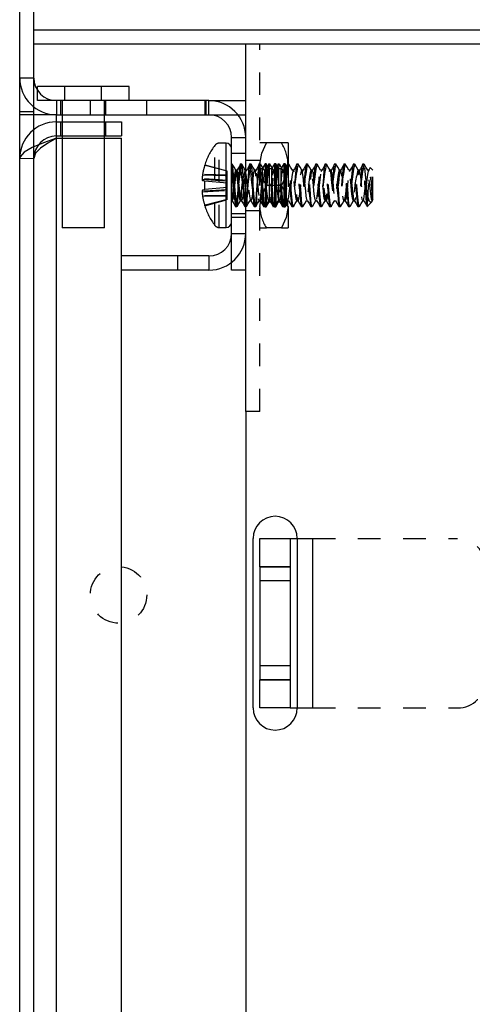
# Model space of a CAD drawing. Units: inches. Extents: x 4752.3 to 4821.5, y -3967.4 to -3915.8.
# Drawn here: x 4811.7 to 4813.7, y -3924.5 to -3920.1 of the extents above; entities that cross this region are included whole.
import ezdxf

# ---------------------------------------------------------------- set-up
doc = ezdxf.new("R2010")
doc.units = ezdxf.units.IN
doc.header["$MEASUREMENT"] = 0
doc.linetypes.add('HIDDEN', pattern=[0.075, 0.05, -0.025])
doc.layers.add('A-DETL-MBND', color=160, linetype='Continuous', lineweight=9)
doc.styles.add('Arial', font='arial.ttf', dxfattribs={"height": 0.5})
doc.dimstyles.new('Default_linear_style', dxfattribs={"dimscale": 12, "dimtxt": 0.5, "dimasz": 2, "dimexe": 0.023438, "dimexo": 0.03125, "dimgap": 0.0625, "dimtad": 1, "dimdec": 4, "dimrnd": 0.0625, "dimzin": 0, "dimdsep": 46, "dimlunit": 5, "dimtxsty": 'Arial', "dimcen": 0.09, "dimazin": 0, "dimtfac": 0.5, "dimtdec": 4, "dimtix": 1, "dimtmove": 0, "dimatfit": 3, "dimfxl": 1, "dimtvp": 1, "dimtfill": 1, "dimfrac": 2, "dimtolj": 1, "dimtzin": 0, "dimarcsym": 2})

# ---------------------------------------------------------------- blocks, each defined once
blk = doc.blocks.new('*D145')
at = {"layer": 'A-DETL-MBND', "color": 0, "lineweight": -2, "transparency": 16777216}
for p, q in [((4811.6573, -3919.2158), (4811.6573, -3917.9999)), ((4817.7198, -3920.1533), (4817.7198, -3917.9999)), ((4812.4073, -3918.0702), (4816.9698, -3918.0702))]:
    blk.add_line(p, q, dxfattribs=at)
at = {"layer": 'A-DETL-MBND', "color": 0, "transparency": 16777216}
for points in [[(4812.4073, -3917.9452), (4812.4073, -3918.1952), (4811.6573, -3918.0702)], [(4816.9698, -3917.9452), (4816.9698, -3918.1952), (4817.7198, -3918.0702)]]:
    blk.add_solid(points, dxfattribs=at)
at = {"layer": 'Defpoints', "color": 0, "transparency": 16777216}
for p in [(4817.7198, -3918.0702), (4811.6573, -3919.3095), (4817.7198, -3920.247)]:
    blk.add_point(p, dxfattribs=at)
at = {"layer": 'A-DETL-MBND', "color": 0, "transparency": 16777216, "insert": (4814.6885, -3917.2531), "char_height": 0.5, "attachment_point": 2, "style": 'Arial'}
blk.add_mtext('\\A1;6 1/16"', dxfattribs=at)

msp = doc.modelspace()

# ---------------------------------------------------------------- linework, layer by layer
for p, q in [((4811.65729, -3932.68453), (4811.65729, -3919.68453)), ((4811.71979, -3932.68453), (4811.71979, -3919.68453)), ((4817.52604, -3920.18453), (4811.71979, -3920.18453)), ((4817.55729, -3920.24703), (4811.71979, -3920.24703)), ((4812.65729, -3921.87203), (4812.65729, -3920.24703)), ((4811.71979, -3920.39703), (4811.65729, -3920.39703)), ((4811.73554, -3920.49703), (4811.73554, -3920.43453)), ((4812.14154, -3920.43453), (4811.73554, -3920.43453)), ((4811.85735, -3920.49703), (4811.85735, -3920.43453)), ((4812.01973, -3920.49703), (4812.01973, -3920.43453)), ((4812.14154, -3920.49703), (4812.14154, -3920.43453)), ((4811.81979, -3920.49703), (4811.73554, -3920.49703)), ((4811.81979, -3920.49703), (4811.81979, -3920.55953)), ((4812.49479, -3920.49703), (4811.81979, -3920.49703)), ((4811.83804, -3920.49703), (4811.83804, -3920.55953)), ((4811.84479, -3920.49703), (4811.84479, -3921.05953)), ((4811.96979, -3920.49703), (4811.96979, -3920.55953)), ((4812.03229, -3921.05953), (4812.03229, -3920.49703)), ((4812.03904, -3920.55953), (4812.03904, -3920.49703)), ((4812.21979, -3920.55953), (4812.21979, -3920.49703)), ((4812.47604, -3920.49703), (4812.47604, -3920.55953)), ((4812.48229, -3920.55953), (4812.48229, -3920.49703)), ((4812.49479, -3920.55953), (4812.49479, -3920.49703)), ((4812.49479, -3920.49703), (4812.65729, -3920.49703)), ((4811.71979, -3920.54703), (4811.65729, -3920.54703)), ((4811.71979, -3920.55953), (4811.65729, -3920.55953)), ((4811.81979, -3920.55953), (4811.71979, -3920.55953)), ((4811.81979, -3931.80953), (4811.81979, -3920.55953)), ((4811.81979, -3920.55953), (4812.65729, -3920.55953)), ((4811.81979, -3920.58627), (4811.81979, -3920.55953)), ((4811.81979, -3920.65328), (4811.81979, -3920.59078)), ((4811.81979, -3920.59078), (4812.10729, -3920.59078)), ((4811.83804, -3920.59078), (4811.83804, -3920.65328)), ((4812.03904, -3920.65328), (4812.03904, -3920.59078)), ((4812.10729, -3920.59078), (4812.10729, -3920.65328)), ((4811.81979, -3920.65328), (4812.10729, -3920.65328)), ((4811.81979, -3931.71127), (4811.81979, -3920.6578)), ((4811.81979, -3931.70578), (4811.81979, -3920.66328)), ((4811.81979, -3920.66328), (4812.10729, -3920.66328)), ((4812.10729, -3921.18453), (4812.10729, -3920.66328)), ((4812.57085, -3921.05853), (4812.57085, -3920.68553)), ((4812.59479, -3920.65953), (4812.65729, -3920.65953)), ((4812.59479, -3921.08453), (4812.59479, -3920.65953)), ((4812.65729, -3920.73143), (4812.59479, -3920.73143)), ((4812.59479, -3920.77703), (4812.59735, -3920.77703)), ((4812.63381, -3920.77703), (4812.63902, -3920.77703)), ((4812.71979, -3920.76153), (4812.65729, -3920.76153)), ((4812.67548, -3920.77703), (4812.68069, -3920.77703)), ((4812.57484, -3920.80938), (4812.57484, -3920.80857)), ((4812.57484, -3920.82633), (4812.57484, -3920.80938)), ((4812.57484, -3920.82786), (4812.57484, -3920.82633)), ((4812.57484, -3920.85021), (4812.57484, -3920.82786)), ((4812.61818, -3920.8041), (4812.61297, -3920.8041)), ((4812.65985, -3920.8041), (4812.65464, -3920.8041)), ((4812.70152, -3920.8041), (4812.69631, -3920.8041)), ((4812.73021, -3920.79958), (4812.71979, -3920.79958)), ((4812.73021, -3920.79958), (4812.73021, -3920.87203)), ((4812.57484, -3920.85236), (4812.57484, -3920.85021)), ((4812.57484, -3920.86162), (4812.57484, -3920.85236)), ((4812.57484, -3920.88214), (4812.57484, -3920.86192)), ((4812.73021, -3920.87203), (4812.73021, -3920.94448)), ((4812.57484, -3920.88244), (4812.57484, -3920.88214)), ((4812.57484, -3920.8917), (4812.57484, -3920.88244)), ((4812.57484, -3920.89386), (4812.57484, -3920.8917)), ((4812.57484, -3920.91621), (4812.57484, -3920.89386)), ((4812.57484, -3920.91773), (4812.57484, -3920.91621)), ((4812.57484, -3920.93468), (4812.57484, -3920.91773)), ((4812.57484, -3920.93549), (4812.57484, -3920.93468)), ((4812.63381, -3920.93997), (4812.63902, -3920.93997)), ((4812.67548, -3920.93997), (4812.68069, -3920.93997)), ((4812.71715, -3920.93997), (4812.72236, -3920.93997)), ((4812.71979, -3920.94448), (4812.73021, -3920.94448)), ((4812.59479, -3920.99703), (4812.65729, -3920.99703)), ((4812.61818, -3920.96703), (4812.61297, -3920.96703)), ((4812.61906, -3920.96456), (4812.61818, -3920.96703)), ((4812.65985, -3920.96703), (4812.65464, -3920.96703)), ((4812.65729, -3920.98253), (4812.71979, -3920.98253)), ((4812.66073, -3920.96456), (4812.65985, -3920.96703)), ((4812.70152, -3920.96703), (4812.69631, -3920.96703)), ((4812.7024, -3920.96456), (4812.70152, -3920.96703)), ((4812.59479, -3921.01263), (4812.65729, -3921.01263)), ((4812.03229, -3921.05953), (4811.84479, -3921.05953)), ((4812.59479, -3921.08453), (4812.65729, -3921.08453)), ((4812.59479, -3921.24703), (4812.59479, -3921.08453)), ((4812.10729, -3921.24703), (4812.10729, -3921.18453)), ((4812.49479, -3921.18453), (4812.10729, -3921.18453)), ((4812.35729, -3921.24703), (4812.35729, -3921.18453)), ((4812.49479, -3921.18453), (4812.49479, -3921.24703)), ((4812.10729, -3931.12203), (4812.10729, -3921.24703)), ((4812.49479, -3921.24703), (4812.10729, -3921.24703)), ((4812.65729, -3921.24703), (4812.59479, -3921.24703)), ((4812.65729, -3921.87203), (4812.65729, -3925.30953)), ((4812.71979, -3921.87203), (4812.65729, -3921.87203)), ((4812.68979, -3923.18453), (4812.68979, -3922.43453)), ((4812.71979, -3922.55953), (4812.71979, -3922.43453)), ((4812.71979, -3922.43453), (4812.85429, -3922.43453)), ((4812.85429, -3922.43453), (4812.85429, -3922.55953)), ((4812.85429, -3922.43453), (4812.88579, -3922.43453)), ((4812.88579, -3922.43453), (4812.88579, -3923.18453)), ((4812.88579, -3922.43453), (4812.95429, -3922.43453)), ((4812.95429, -3923.18453), (4812.95429, -3922.43453)), ((4812.85429, -3922.55953), (4812.71979, -3922.55953)), ((4812.71979, -3922.55953), (4812.71979, -3923.05953)), ((4812.71979, -3922.55953), (4812.85429, -3922.55953)), ((4812.85429, -3922.55953), (4812.85429, -3923.05953)), ((4812.85429, -3922.62153), (4812.71979, -3922.62153)), ((4812.85429, -3922.99753), (4812.71979, -3922.99753)), ((4812.71979, -3923.05953), (4812.85429, -3923.05953)), ((4812.71979, -3923.18453), (4812.71979, -3923.05953)), ((4812.85429, -3923.05953), (4812.71979, -3923.05953)), ((4812.85429, -3923.05953), (4812.85429, -3923.18453)), ((4812.85429, -3923.18453), (4812.71979, -3923.18453)), ((4812.85429, -3923.18453), (4812.88579, -3923.18453)), ((4812.88579, -3923.18453), (4812.95429, -3923.18453))]:
    msp.add_line(p, q)
at = {"linetype": 'HIDDEN'}
for p, q in [((4812.71979, -3921.87203), (4812.71979, -3920.24703)), ((4812.5208, -3921.04896), (4812.5208, -3920.6963)), ((4812.53995, -3921.05853), (4812.53995, -3920.68553)), ((4812.57085, -3920.68553), (4812.53995, -3920.68553)), ((4812.7488, -3920.68453), (4812.71979, -3920.68453)), ((4812.81579, -3920.68453), (4812.7488, -3920.68453)), ((4812.84479, -3920.68453), (4812.81579, -3920.68453)), ((4812.84479, -3920.68453), (4812.84479, -3920.77828)), ((4812.47586, -3920.78403), (4812.47586, -3920.78205)), ((4812.57484, -3920.80857), (4812.47586, -3920.78205)), ((4812.57484, -3920.80938), (4812.47586, -3920.78403)), ((4812.74323, -3920.77703), (4812.73021, -3920.79958)), ((4812.74323, -3920.77703), (4812.74323, -3920.87203)), ((4812.74844, -3920.77703), (4812.74323, -3920.77703)), ((4812.74844, -3920.77703), (4812.74844, -3920.87203)), ((4812.76146, -3920.79958), (4812.74844, -3920.77703)), ((4812.75882, -3920.77703), (4812.76403, -3920.77703)), ((4812.7849, -3920.77703), (4812.77188, -3920.79958)), ((4812.7849, -3920.77703), (4812.7849, -3920.87203)), ((4812.79011, -3920.77703), (4812.7849, -3920.77703)), ((4812.79011, -3920.77703), (4812.79011, -3920.87203)), ((4812.80313, -3920.79958), (4812.79011, -3920.77703)), ((4812.80049, -3920.77703), (4812.8057, -3920.77703)), ((4812.82656, -3920.77703), (4812.81354, -3920.79958)), ((4812.82656, -3920.77703), (4812.82656, -3920.87203)), ((4812.83177, -3920.77703), (4812.82656, -3920.77703)), ((4812.83177, -3920.77703), (4812.83177, -3920.87203)), ((4812.83717, -3920.78638), (4812.83177, -3920.77703)), ((4812.84479, -3920.77875), (4812.83717, -3920.78638)), ((4812.84479, -3920.77828), (4812.84479, -3920.96578)), ((4812.88383, -3920.77703), (4812.88904, -3920.77703)), ((4812.9255, -3920.77703), (4812.93071, -3920.77703)), ((4812.96717, -3920.77703), (4812.97238, -3920.77703)), ((4813.00884, -3920.77703), (4813.01405, -3920.77703)), ((4813.05051, -3920.77703), (4813.05572, -3920.77703)), ((4813.09218, -3920.77703), (4813.09739, -3920.77703)), ((4813.13385, -3920.77703), (4813.13906, -3920.77703)), ((4813.17552, -3920.77703), (4813.18073, -3920.77703)), ((4812.46632, -3920.82444), (4812.4661, -3920.82596)), ((4812.4661, -3920.82596), (4812.57484, -3920.82786)), ((4812.57484, -3920.82633), (4812.46632, -3920.82444)), ((4812.74319, -3920.8041), (4812.73798, -3920.8041)), ((4812.76146, -3920.79958), (4812.76146, -3920.87203)), ((4812.77188, -3920.79958), (4812.76146, -3920.79958)), ((4812.77188, -3920.79958), (4812.77188, -3920.87203)), ((4812.78486, -3920.8041), (4812.77965, -3920.8041)), ((4812.80313, -3920.79958), (4812.80313, -3920.87203)), ((4812.81354, -3920.79958), (4812.80313, -3920.79958)), ((4812.81354, -3920.79958), (4812.81354, -3920.87203)), ((4812.82653, -3920.8041), (4812.82132, -3920.8041)), ((4812.83717, -3920.78638), (4812.83717, -3920.87203)), ((4812.8682, -3920.8041), (4812.86299, -3920.8041)), ((4812.90987, -3920.8041), (4812.90466, -3920.8041)), ((4812.95154, -3920.8041), (4812.94633, -3920.8041)), ((4812.99321, -3920.8041), (4812.988, -3920.8041)), ((4813.03488, -3920.8041), (4813.02967, -3920.8041)), ((4813.07655, -3920.8041), (4813.07134, -3920.8041)), ((4813.11822, -3920.8041), (4813.11301, -3920.8041)), ((4813.15989, -3920.8041), (4813.15468, -3920.8041)), ((4813.20156, -3920.8041), (4813.19635, -3920.8041)), ((4813.20588, -3920.79939), (4813.19858, -3920.81097)), ((4813.20824, -3920.79254), (4813.20156, -3920.8041)), ((4813.21979, -3920.8041), (4813.20824, -3920.79254)), ((4813.21979, -3920.93465), (4813.21979, -3920.8041)), ((4812.57484, -3920.85021), (4812.4645, -3920.84282)), ((4812.4645, -3920.84497), (4812.57484, -3920.85236)), ((4812.4661, -3920.85211), (4812.46632, -3920.85243)), ((4812.47268, -3920.85268), (4812.4661, -3920.85211)), ((4812.47586, -3920.85326), (4812.46632, -3920.85243)), ((4812.47586, -3920.8908), (4812.47586, -3920.85326)), ((4812.57484, -3920.86192), (4812.47586, -3920.85326)), ((4812.74323, -3920.87203), (4812.74323, -3920.96703)), ((4812.74844, -3920.87203), (4812.74844, -3920.96703)), ((4812.81579, -3920.87203), (4812.7488, -3920.87203)), ((4812.76146, -3920.87203), (4812.76146, -3920.94448)), ((4812.77188, -3920.87203), (4812.77188, -3920.94448)), ((4812.7849, -3920.87203), (4812.7849, -3920.96703)), ((4812.79011, -3920.87203), (4812.79011, -3920.96703)), ((4812.80313, -3920.87203), (4812.80313, -3920.94448)), ((4812.81354, -3920.87203), (4812.81354, -3920.94448)), ((4812.82656, -3920.87203), (4812.82656, -3920.96703)), ((4812.83177, -3920.87203), (4812.83177, -3920.96703)), ((4812.83717, -3920.87203), (4812.83717, -3920.95769)), ((4812.57484, -3920.8917), (4812.4645, -3920.89909)), ((4812.4645, -3920.90125), (4812.57484, -3920.89386)), ((4812.4661, -3920.89196), (4812.4714, -3920.89149)), ((4812.46632, -3920.89164), (4812.4661, -3920.89196)), ((4812.46632, -3920.89164), (4812.47586, -3920.8908)), ((4812.57484, -3920.88214), (4812.47586, -3920.8908)), ((4813.19273, -3920.89368), (4813.19273, -3920.95323)), ((4812.57484, -3920.91621), (4812.4661, -3920.9181)), ((4812.4661, -3920.9181), (4812.46632, -3920.91962)), ((4812.46632, -3920.91962), (4812.57484, -3920.91773)), ((4812.57484, -3920.93468), (4812.47586, -3920.96003)), ((4812.47586, -3920.96201), (4812.57484, -3920.93549)), ((4812.73021, -3920.94448), (4812.74323, -3920.96703)), ((4812.74844, -3920.96703), (4812.76146, -3920.94448)), ((4812.75882, -3920.93997), (4812.76403, -3920.93997)), ((4812.76146, -3920.94448), (4812.77188, -3920.94448)), ((4812.77188, -3920.94448), (4812.7849, -3920.96703)), ((4812.79011, -3920.96703), (4812.80313, -3920.94448)), ((4812.80049, -3920.93997), (4812.8057, -3920.93997)), ((4812.80313, -3920.94448), (4812.81354, -3920.94448)), ((4812.81354, -3920.94448), (4812.82656, -3920.96703)), ((4812.83177, -3920.96703), (4812.83717, -3920.95769)), ((4812.83717, -3920.95769), (4812.84479, -3920.96531)), ((4812.84216, -3920.93997), (4812.84737, -3920.93997)), ((4812.88383, -3920.93997), (4812.88904, -3920.93997)), ((4812.9255, -3920.93997), (4812.93071, -3920.93997)), ((4812.96717, -3920.93997), (4812.97238, -3920.93997)), ((4813.00884, -3920.93997), (4813.01405, -3920.93997)), ((4813.05051, -3920.93997), (4813.05572, -3920.93997)), ((4813.09218, -3920.93997), (4813.09739, -3920.93997)), ((4813.13385, -3920.93997), (4813.13906, -3920.93997)), ((4813.17552, -3920.93997), (4813.18073, -3920.93997)), ((4813.19569, -3920.96407), (4813.21399, -3920.94577)), ((4812.47586, -3920.96201), (4812.47586, -3920.96003)), ((4812.74319, -3920.96703), (4812.73798, -3920.96703)), ((4812.74407, -3920.96456), (4812.74319, -3920.96703)), ((4812.74323, -3920.96703), (4812.74844, -3920.96703)), ((4812.78486, -3920.96703), (4812.77965, -3920.96703)), ((4812.78574, -3920.96456), (4812.78486, -3920.96703)), ((4812.7849, -3920.96703), (4812.79011, -3920.96703)), ((4812.82653, -3920.96703), (4812.82132, -3920.96703)), ((4812.82741, -3920.96456), (4812.82653, -3920.96703)), ((4812.82656, -3920.96703), (4812.83177, -3920.96703)), ((4812.84479, -3920.96578), (4812.84479, -3921.05953)), ((4812.8682, -3920.96703), (4812.86299, -3920.96703)), ((4812.86908, -3920.96456), (4812.8682, -3920.96703)), ((4812.90987, -3920.96703), (4812.90466, -3920.96703)), ((4812.91075, -3920.96456), (4812.90987, -3920.96703)), ((4812.95154, -3920.96703), (4812.94633, -3920.96703)), ((4812.95242, -3920.96456), (4812.95154, -3920.96703)), ((4812.99321, -3920.96703), (4812.988, -3920.96703)), ((4812.99409, -3920.96456), (4812.99321, -3920.96703)), ((4813.03488, -3920.96703), (4813.02967, -3920.96703)), ((4813.03576, -3920.96456), (4813.03488, -3920.96703)), ((4813.07655, -3920.96703), (4813.07134, -3920.96703)), ((4813.07743, -3920.96456), (4813.07655, -3920.96703)), ((4813.11822, -3920.96703), (4813.11301, -3920.96703)), ((4813.1191, -3920.96456), (4813.11822, -3920.96703)), ((4813.15989, -3920.96703), (4813.15468, -3920.96703)), ((4813.16077, -3920.96456), (4813.15989, -3920.96703)), ((4812.53995, -3921.05853), (4812.57085, -3921.05853)), ((4812.71979, -3921.05953), (4812.7488, -3921.05953)), ((4812.81579, -3921.05953), (4812.7488, -3921.05953)), ((4812.81579, -3921.05953), (4812.84479, -3921.05953)), ((4812.95429, -3922.43453), (4813.59479, -3922.43453)), ((4812.95429, -3923.18453), (4813.59479, -3923.18453))]:
    msp.add_line(p, q, dxfattribs=at)
at = {"linetype": 'HIDDEN', "lineweight": 18}
msp.add_line((4811.71979, -3920.75328), (4811.65729, -3920.75328), dxfattribs=at)
at = {"flags": 128}
for points in [[(4811.81979, -3920.66328), (4811.76289, -3920.68378), (4811.71318, -3920.70428), (4811.67698, -3920.72479), (4811.65887, -3920.74529), (4811.65729, -3920.75328)], [(4811.81979, -3920.66328), (4811.78186, -3920.68557), (4811.74959, -3920.70787), (4811.72782, -3920.73017), (4811.71979, -3920.75328)], [(4812.614, -3920.80501), (4812.60603, -3920.79135), (4812.59806, -3920.77766)], [(4812.63381, -3920.77703), (4812.63126, -3920.78416), (4812.62851, -3920.80516), (4812.62607, -3920.83533), (4812.62339, -3920.87203), (4812.62071, -3920.90873), (4812.61827, -3920.9389), (4812.61552, -3920.9599), (4812.61297, -3920.96703)], [(4812.65985, -3920.96703), (4812.65731, -3920.9599), (4812.65455, -3920.9389), (4812.65212, -3920.90873), (4812.64943, -3920.87203), (4812.64675, -3920.83533), (4812.64432, -3920.80516), (4812.64156, -3920.78416), (4812.63902, -3920.77703)], [(4812.65567, -3920.80501), (4812.6477, -3920.79135), (4812.63973, -3920.77766)], [(4812.67548, -3920.77703), (4812.67293, -3920.78416), (4812.67018, -3920.80516), (4812.66774, -3920.83533), (4812.66506, -3920.87203), (4812.66238, -3920.90873), (4812.65994, -3920.9389), (4812.65719, -3920.9599), (4812.65464, -3920.96703)], [(4812.70152, -3920.96703), (4812.69898, -3920.9599), (4812.69622, -3920.9389), (4812.69379, -3920.90873), (4812.6911, -3920.87203), (4812.68842, -3920.83533), (4812.68599, -3920.80516), (4812.68323, -3920.78416), (4812.68069, -3920.77703)], [(4812.69734, -3920.80501), (4812.68937, -3920.79135), (4812.6814, -3920.77766)], [(4812.71715, -3920.77703), (4812.7146, -3920.78416), (4812.71185, -3920.80516), (4812.70941, -3920.83533), (4812.70673, -3920.87203), (4812.70405, -3920.90873), (4812.70161, -3920.9389), (4812.69886, -3920.9599), (4812.69631, -3920.96703)], [(4812.73901, -3920.80501), (4812.73104, -3920.79135), (4812.72307, -3920.77766)], [(4812.63488, -3920.93778), (4812.63381, -3920.93997), (4812.63126, -3920.93487), (4812.62851, -3920.91985), (4812.62607, -3920.89828), (4812.62339, -3920.87203), (4812.62071, -3920.84579), (4812.61827, -3920.82421), (4812.61552, -3920.80919), (4812.61297, -3920.8041), (4812.61043, -3920.80919), (4812.60767, -3920.82421), (4812.60524, -3920.84579), (4812.60256, -3920.87203), (4812.59987, -3920.89828), (4812.59744, -3920.91985), (4812.59479, -3920.93446), (4812.59479, -3920.93446)], [(4812.65691, -3920.81133), (4812.65455, -3920.82421), (4812.65212, -3920.84579), (4812.64943, -3920.87203), (4812.64675, -3920.89828), (4812.64432, -3920.91985), (4812.64156, -3920.93487), (4812.63902, -3920.93997), (4812.63647, -3920.93487), (4812.63372, -3920.91985), (4812.63128, -3920.89828), (4812.6286, -3920.87203), (4812.62592, -3920.84579), (4812.62348, -3920.82421), (4812.62073, -3920.80919), (4812.61818, -3920.8041), (4812.61564, -3920.80919), (4812.61288, -3920.82421), (4812.61045, -3920.84579), (4812.60776, -3920.87203), (4812.60508, -3920.89828), (4812.60265, -3920.91985), (4812.59989, -3920.93487), (4812.59735, -3920.93997), (4812.59634, -3920.93795)], [(4812.63095, -3920.78589), (4812.62307, -3920.79848), (4812.6152, -3920.81097)], [(4812.67262, -3920.78589), (4812.66474, -3920.79848), (4812.65687, -3920.81097)], [(4812.71429, -3920.78589), (4812.70641, -3920.79848), (4812.69854, -3920.81097)], [(4812.59635, -3920.9391), (4812.60431, -3920.95274), (4812.61226, -3920.96641)], [(4812.61901, -3920.9662), (4812.62694, -3920.95258), (4812.63486, -3920.93901)], [(4812.63802, -3920.9391), (4812.64598, -3920.95274), (4812.65393, -3920.96641)], [(4812.66068, -3920.9662), (4812.66861, -3920.95258), (4812.67653, -3920.93901)], [(4812.67969, -3920.9391), (4812.68765, -3920.95274), (4812.6956, -3920.96641)], [(4812.70235, -3920.9662), (4812.71028, -3920.95258), (4812.7182, -3920.93901)], [(4812.72136, -3920.9391), (4812.72932, -3920.95274), (4812.73727, -3920.96641)]]:
    msp.add_lwpolyline(points, dxfattribs=at)
at = {"linetype": 'HIDDEN', "flags": 128}
for points in [[(4812.71979, -3920.77828), (4812.72805, -3920.72955), (4812.7488, -3920.68453)], [(4812.74319, -3920.96703), (4812.74065, -3920.9599), (4812.73789, -3920.9389), (4812.73546, -3920.90873), (4812.73277, -3920.87203), (4812.73009, -3920.83533), (4812.72766, -3920.80516), (4812.7249, -3920.78416), (4812.72236, -3920.77703)], [(4812.75882, -3920.77703), (4812.75627, -3920.78416), (4812.75352, -3920.80516), (4812.75108, -3920.83533), (4812.7484, -3920.87203), (4812.74572, -3920.90873), (4812.74328, -3920.9389), (4812.74053, -3920.9599), (4812.73798, -3920.96703)], [(4812.78486, -3920.96703), (4812.78232, -3920.9599), (4812.77956, -3920.9389), (4812.77713, -3920.90873), (4812.77444, -3920.87203), (4812.77176, -3920.83533), (4812.76933, -3920.80516), (4812.76657, -3920.78416), (4812.76403, -3920.77703)], [(4812.78068, -3920.80501), (4812.77271, -3920.79135), (4812.76474, -3920.77766)], [(4812.80049, -3920.77703), (4812.79794, -3920.78416), (4812.79519, -3920.80516), (4812.79275, -3920.83533), (4812.79007, -3920.87203), (4812.78739, -3920.90873), (4812.78495, -3920.9389), (4812.7822, -3920.9599), (4812.77965, -3920.96703)], [(4812.82653, -3920.96703), (4812.82399, -3920.9599), (4812.82123, -3920.9389), (4812.8188, -3920.90873), (4812.81611, -3920.87203), (4812.81343, -3920.83533), (4812.811, -3920.80516), (4812.80824, -3920.78416), (4812.8057, -3920.77703)], [(4812.82235, -3920.80501), (4812.81438, -3920.79135), (4812.80641, -3920.77766)], [(4812.84479, -3920.77828), (4812.83653, -3920.82701), (4812.81579, -3920.87203)], [(4812.84216, -3920.77703), (4812.83961, -3920.78416), (4812.83686, -3920.80516), (4812.83442, -3920.83533), (4812.83174, -3920.87203), (4812.82906, -3920.90873), (4812.82662, -3920.9389), (4812.82387, -3920.9599), (4812.82132, -3920.96703)], [(4812.8682, -3920.96703), (4812.86566, -3920.9599), (4812.8629, -3920.9389), (4812.86047, -3920.90873), (4812.85778, -3920.87203), (4812.8551, -3920.83533), (4812.85267, -3920.80516), (4812.84991, -3920.78416), (4812.84737, -3920.77703)], [(4812.86402, -3920.80501), (4812.85605, -3920.79135), (4812.84808, -3920.77766)], [(4812.88383, -3920.77703), (4812.88128, -3920.78416), (4812.87853, -3920.80516), (4812.87609, -3920.83533), (4812.87341, -3920.87203), (4812.87073, -3920.90873), (4812.86829, -3920.9389), (4812.86554, -3920.9599), (4812.86299, -3920.96703)], [(4812.90987, -3920.96703), (4812.90733, -3920.9599), (4812.90457, -3920.9389), (4812.90214, -3920.90873), (4812.89945, -3920.87203), (4812.89677, -3920.83533), (4812.89434, -3920.80516), (4812.89158, -3920.78416), (4812.88904, -3920.77703)], [(4812.90569, -3920.80501), (4812.89772, -3920.79135), (4812.88975, -3920.77766)], [(4812.9255, -3920.77703), (4812.92295, -3920.78416), (4812.9202, -3920.80516), (4812.91776, -3920.83533), (4812.91508, -3920.87203), (4812.9124, -3920.90873), (4812.90996, -3920.9389), (4812.90721, -3920.9599), (4812.90466, -3920.96703)], [(4812.95154, -3920.96703), (4812.949, -3920.9599), (4812.94624, -3920.9389), (4812.94381, -3920.90873), (4812.94112, -3920.87203), (4812.93844, -3920.83533), (4812.93601, -3920.80516), (4812.93325, -3920.78416), (4812.93071, -3920.77703)], [(4812.94736, -3920.80501), (4812.93939, -3920.79135), (4812.93142, -3920.77766)], [(4812.96717, -3920.77703), (4812.96462, -3920.78416), (4812.96187, -3920.80516), (4812.95943, -3920.83533), (4812.95675, -3920.87203), (4812.95407, -3920.90873), (4812.95163, -3920.9389), (4812.94888, -3920.9599), (4812.94633, -3920.96703)], [(4812.99321, -3920.96703), (4812.99067, -3920.9599), (4812.98791, -3920.9389), (4812.98548, -3920.90873), (4812.98279, -3920.87203), (4812.98011, -3920.83533), (4812.97768, -3920.80516), (4812.97492, -3920.78416), (4812.97238, -3920.77703)], [(4812.98903, -3920.80501), (4812.98106, -3920.79135), (4812.97309, -3920.77766)], [(4813.00884, -3920.77703), (4813.00629, -3920.78416), (4813.00354, -3920.80516), (4813.0011, -3920.83533), (4812.99842, -3920.87203), (4812.99574, -3920.90873), (4812.9933, -3920.9389), (4812.99055, -3920.9599), (4812.988, -3920.96703)], [(4813.03488, -3920.96703), (4813.03234, -3920.9599), (4813.02958, -3920.9389), (4813.02715, -3920.90873), (4813.02446, -3920.87203), (4813.02178, -3920.83533), (4813.01935, -3920.80516), (4813.01659, -3920.78416), (4813.01405, -3920.77703)], [(4813.0307, -3920.80501), (4813.02273, -3920.79135), (4813.01476, -3920.77766)], [(4813.05051, -3920.77703), (4813.04796, -3920.78416), (4813.04521, -3920.80516), (4813.04277, -3920.83533), (4813.04009, -3920.87203), (4813.03741, -3920.90873), (4813.03497, -3920.9389), (4813.03222, -3920.9599), (4813.02967, -3920.96703)], [(4813.07655, -3920.96703), (4813.07401, -3920.9599), (4813.07125, -3920.9389), (4813.06882, -3920.90873), (4813.06613, -3920.87203), (4813.06345, -3920.83533), (4813.06102, -3920.80516), (4813.05826, -3920.78416), (4813.05572, -3920.77703)], [(4813.07237, -3920.80501), (4813.0644, -3920.79135), (4813.05643, -3920.77766)], [(4813.09218, -3920.77703), (4813.08963, -3920.78416), (4813.08688, -3920.80516), (4813.08444, -3920.83533), (4813.08176, -3920.87203), (4813.07908, -3920.90873), (4813.07664, -3920.9389), (4813.07389, -3920.9599), (4813.07134, -3920.96703)], [(4813.11822, -3920.96703), (4813.11568, -3920.9599), (4813.11292, -3920.9389), (4813.11049, -3920.90873), (4813.1078, -3920.87203), (4813.10512, -3920.83533), (4813.10269, -3920.80516), (4813.09993, -3920.78416), (4813.09739, -3920.77703)], [(4813.11404, -3920.80501), (4813.10607, -3920.79135), (4813.0981, -3920.77766)], [(4813.13385, -3920.77703), (4813.1313, -3920.78416), (4813.12855, -3920.80516), (4813.12611, -3920.83533), (4813.12343, -3920.87203), (4813.12075, -3920.90873), (4813.11831, -3920.9389), (4813.11556, -3920.9599), (4813.11301, -3920.96703)], [(4813.15989, -3920.96703), (4813.15735, -3920.9599), (4813.15459, -3920.9389), (4813.15216, -3920.90873), (4813.14947, -3920.87203), (4813.14679, -3920.83533), (4813.14436, -3920.80516), (4813.1416, -3920.78416), (4813.13906, -3920.77703)], [(4813.15571, -3920.80501), (4813.14774, -3920.79135), (4813.13977, -3920.77766)], [(4813.17552, -3920.77703), (4813.17297, -3920.78416), (4813.17022, -3920.80516), (4813.16778, -3920.83533), (4813.1651, -3920.87203), (4813.16242, -3920.90873), (4813.15998, -3920.9389), (4813.15723, -3920.9599), (4813.15468, -3920.96703)], [(4813.19738, -3920.80501), (4813.18941, -3920.79135), (4813.18144, -3920.77766)], [(4812.82132, -3920.8041), (4812.81878, -3920.80919), (4812.81602, -3920.82421), (4812.81359, -3920.84579), (4812.81091, -3920.87203), (4812.80822, -3920.89828), (4812.80579, -3920.91985), (4812.80309, -3920.93465), (4812.80049, -3920.93997), (4812.79794, -3920.93487), (4812.79519, -3920.91985), (4812.79275, -3920.89828), (4812.79007, -3920.87203), (4812.78739, -3920.84579), (4812.78495, -3920.82421), (4812.7822, -3920.80919), (4812.77965, -3920.8041), (4812.77711, -3920.80919), (4812.77435, -3920.82421), (4812.77192, -3920.84579), (4812.76924, -3920.87203), (4812.76655, -3920.89828), (4812.76412, -3920.91985), (4812.76142, -3920.93465), (4812.75882, -3920.93997), (4812.75627, -3920.93487), (4812.75352, -3920.91985), (4812.75108, -3920.89828), (4812.7484, -3920.87203), (4812.74572, -3920.84579), (4812.74328, -3920.82421), (4812.74053, -3920.80919), (4812.73798, -3920.8041), (4812.73544, -3920.80919), (4812.73268, -3920.82421), (4812.73025, -3920.84579), (4812.72757, -3920.87203), (4812.72488, -3920.89828), (4812.72245, -3920.91985), (4812.71975, -3920.93465), (4812.71715, -3920.93997), (4812.7146, -3920.93487), (4812.71185, -3920.91985), (4812.70941, -3920.89828), (4812.70673, -3920.87203), (4812.70405, -3920.84579), (4812.70161, -3920.82421), (4812.69886, -3920.80919), (4812.69631, -3920.8041), (4812.69377, -3920.80919), (4812.69101, -3920.82421), (4812.68858, -3920.84579), (4812.6859, -3920.87203), (4812.68321, -3920.89828), (4812.68078, -3920.91985), (4812.67808, -3920.93465), (4812.67548, -3920.93997), (4812.67293, -3920.93487), (4812.67018, -3920.91985), (4812.66774, -3920.89828), (4812.66506, -3920.87203), (4812.66238, -3920.84579), (4812.65994, -3920.82421), (4812.65719, -3920.80919), (4812.65568, -3920.80617)], [(4813.20156, -3920.8041), (4813.19902, -3920.80919), (4813.19626, -3920.82421), (4813.19383, -3920.84579), (4813.19114, -3920.87203), (4813.18846, -3920.89828), (4813.18603, -3920.91985), (4813.18327, -3920.93487), (4813.18073, -3920.93997), (4813.17818, -3920.93487), (4813.17543, -3920.91985), (4813.17299, -3920.89828), (4813.17031, -3920.87203), (4813.16763, -3920.84579), (4813.16519, -3920.82421), (4813.16244, -3920.80919), (4813.15989, -3920.8041), (4813.15735, -3920.80919), (4813.15459, -3920.82421), (4813.15216, -3920.84579), (4813.14947, -3920.87203), (4813.14679, -3920.89828), (4813.14436, -3920.91985), (4813.1416, -3920.93487), (4813.13906, -3920.93997), (4813.13651, -3920.93487), (4813.13376, -3920.91985), (4813.13132, -3920.89828), (4813.12864, -3920.87203), (4813.12596, -3920.84579), (4813.12352, -3920.82421), (4813.12077, -3920.80919), (4813.11822, -3920.8041), (4813.11568, -3920.80919), (4813.11292, -3920.82421), (4813.11049, -3920.84579), (4813.1078, -3920.87203), (4813.10512, -3920.89828), (4813.10269, -3920.91985), (4813.09993, -3920.93487), (4813.09739, -3920.93997), (4813.09484, -3920.93487), (4813.09209, -3920.91985), (4813.08965, -3920.89828), (4813.08697, -3920.87203), (4813.08429, -3920.84579), (4813.08185, -3920.82421), (4813.0791, -3920.80919), (4813.07655, -3920.8041), (4813.07401, -3920.80919), (4813.07125, -3920.82421), (4813.06882, -3920.84579), (4813.06613, -3920.87203), (4813.06345, -3920.89828), (4813.06102, -3920.91985), (4813.05826, -3920.93487), (4813.05572, -3920.93997), (4813.05317, -3920.93487), (4813.05042, -3920.91985), (4813.04798, -3920.89828), (4813.0453, -3920.87203), (4813.04262, -3920.84579), (4813.04018, -3920.82421), (4813.03743, -3920.80919), (4813.03488, -3920.8041), (4813.03234, -3920.80919), (4813.02958, -3920.82421), (4813.02715, -3920.84579), (4813.02446, -3920.87203), (4813.02178, -3920.89828), (4813.01935, -3920.91985), (4813.01659, -3920.93487), (4813.01405, -3920.93997), (4813.0115, -3920.93487), (4813.00875, -3920.91985), (4813.00631, -3920.89828), (4813.00363, -3920.87203), (4813.00095, -3920.84579), (4812.99851, -3920.82421), (4812.99576, -3920.80919), (4812.99321, -3920.8041), (4812.99067, -3920.80919), (4812.98791, -3920.82421), (4812.98548, -3920.84579), (4812.98279, -3920.87203), (4812.98011, -3920.89828), (4812.97768, -3920.91985), (4812.97492, -3920.93487), (4812.97238, -3920.93997), (4812.96983, -3920.93487), (4812.96708, -3920.91985), (4812.96464, -3920.89828), (4812.96196, -3920.87203), (4812.95928, -3920.84579), (4812.95684, -3920.82421), (4812.95409, -3920.80919), (4812.95154, -3920.8041), (4812.949, -3920.80919), (4812.94624, -3920.82421), (4812.94381, -3920.84579), (4812.94112, -3920.87203), (4812.93844, -3920.89828), (4812.93601, -3920.91985), (4812.93325, -3920.93487), (4812.93071, -3920.93997), (4812.92816, -3920.93487), (4812.92541, -3920.91985), (4812.92297, -3920.89828), (4812.92029, -3920.87203), (4812.91761, -3920.84579), (4812.91517, -3920.82421), (4812.91242, -3920.80919), (4812.90987, -3920.8041), (4812.90733, -3920.80919), (4812.90457, -3920.82421), (4812.90214, -3920.84579), (4812.89945, -3920.87203), (4812.89677, -3920.89828), (4812.89434, -3920.91985), (4812.89158, -3920.93487), (4812.88904, -3920.93997), (4812.88649, -3920.93487), (4812.88374, -3920.91985), (4812.8813, -3920.89828), (4812.87862, -3920.87203), (4812.87594, -3920.84579), (4812.8735, -3920.82421), (4812.87075, -3920.80919), (4812.8682, -3920.8041), (4812.86566, -3920.80919), (4812.8629, -3920.82421), (4812.86047, -3920.84579), (4812.85778, -3920.87203), (4812.8551, -3920.89828), (4812.85267, -3920.91985), (4812.84991, -3920.93487), (4812.84737, -3920.93997), (4812.84482, -3920.93487), (4812.84207, -3920.91985), (4812.83963, -3920.89828), (4812.83695, -3920.87203), (4812.83427, -3920.84579), (4812.83183, -3920.82421), (4812.82908, -3920.80919), (4812.82653, -3920.8041), (4812.82399, -3920.80919), (4812.82123, -3920.82421), (4812.8188, -3920.84579), (4812.81611, -3920.87203), (4812.81343, -3920.89828), (4812.811, -3920.91985), (4812.80824, -3920.93487), (4812.8057, -3920.93997), (4812.80315, -3920.93487), (4812.8004, -3920.91985), (4812.79796, -3920.89828), (4812.79528, -3920.87203), (4812.7926, -3920.84579), (4812.79016, -3920.82421), (4812.78741, -3920.80919), (4812.78486, -3920.8041), (4812.78232, -3920.80919), (4812.77956, -3920.82421), (4812.77713, -3920.84579), (4812.77444, -3920.87203), (4812.77176, -3920.89828), (4812.76933, -3920.91985), (4812.76657, -3920.93487), (4812.76403, -3920.93997), (4812.76148, -3920.93487), (4812.75873, -3920.91985), (4812.75629, -3920.89828), (4812.75361, -3920.87203), (4812.75093, -3920.84579), (4812.74849, -3920.82421), (4812.74574, -3920.80919), (4812.74319, -3920.8041), (4812.74065, -3920.80919), (4812.73789, -3920.82421), (4812.73546, -3920.84579), (4812.73277, -3920.87203), (4812.73009, -3920.89828), (4812.72766, -3920.91985), (4812.7249, -3920.93487), (4812.72236, -3920.93997), (4812.71981, -3920.93487), (4812.71706, -3920.91985), (4812.71462, -3920.89828), (4812.71194, -3920.87203), (4812.70926, -3920.84579), (4812.70682, -3920.82421), (4812.70407, -3920.80919), (4812.70152, -3920.8041), (4812.69898, -3920.80919), (4812.69622, -3920.82421), (4812.69379, -3920.84579), (4812.6911, -3920.87203), (4812.68842, -3920.89828), (4812.68599, -3920.91985), (4812.68323, -3920.93487), (4812.68069, -3920.93997), (4812.67814, -3920.93487), (4812.67539, -3920.91985), (4812.67295, -3920.89828), (4812.67027, -3920.87203), (4812.66759, -3920.84579), (4812.66515, -3920.82421), (4812.6624, -3920.80919), (4812.65985, -3920.8041), (4812.65985, -3920.8041)], [(4812.75596, -3920.78589), (4812.74808, -3920.79848), (4812.74021, -3920.81097)], [(4812.79763, -3920.78589), (4812.78975, -3920.79848), (4812.78188, -3920.81097)], [(4812.84323, -3920.93778), (4812.84216, -3920.93997), (4812.83961, -3920.93487), (4812.83686, -3920.91985), (4812.83442, -3920.89828), (4812.83174, -3920.87203), (4812.82906, -3920.84579), (4812.82662, -3920.82421), (4812.82387, -3920.80919), (4812.82236, -3920.80617)], [(4812.8393, -3920.78589), (4812.83142, -3920.79848), (4812.82355, -3920.81097)], [(4812.94633, -3920.8041), (4812.94379, -3920.80919), (4812.94103, -3920.82421), (4812.9386, -3920.84579), (4812.93592, -3920.87203), (4812.93323, -3920.89828), (4812.9308, -3920.91985), (4812.9281, -3920.93465), (4812.9255, -3920.93997), (4812.92295, -3920.93487), (4812.9202, -3920.91985), (4812.91776, -3920.89828), (4812.91508, -3920.87203), (4812.9124, -3920.84579), (4812.90996, -3920.82421), (4812.90721, -3920.80919), (4812.90466, -3920.8041), (4812.90212, -3920.80919), (4812.89936, -3920.82421), (4812.89693, -3920.84579), (4812.89425, -3920.87203), (4812.89156, -3920.89828), (4812.88913, -3920.91985), (4812.88643, -3920.93465), (4812.88383, -3920.93997), (4812.88128, -3920.93487), (4812.87853, -3920.91985), (4812.87609, -3920.89828), (4812.87341, -3920.87203), (4812.87073, -3920.84579), (4812.86829, -3920.82421), (4812.86554, -3920.80919), (4812.86299, -3920.8041), (4812.86045, -3920.80919), (4812.85769, -3920.82421), (4812.85526, -3920.84579), (4812.85258, -3920.87203), (4812.84989, -3920.89828), (4812.84746, -3920.91985), (4812.84476, -3920.93465), (4812.84476, -3920.93465)], [(4812.88097, -3920.78589), (4812.87309, -3920.79848), (4812.86522, -3920.81097)], [(4812.92264, -3920.78589), (4812.91476, -3920.79848), (4812.90689, -3920.81097)], [(4812.96824, -3920.93778), (4812.96717, -3920.93997), (4812.96462, -3920.93487), (4812.96187, -3920.91985), (4812.95943, -3920.89828), (4812.95675, -3920.87203), (4812.95407, -3920.84579), (4812.95163, -3920.82421), (4812.94888, -3920.80919), (4812.94737, -3920.80617)], [(4812.96431, -3920.78589), (4812.95643, -3920.79848), (4812.94856, -3920.81097)], [(4813.13492, -3920.93778), (4813.13385, -3920.93997), (4813.1313, -3920.93487), (4813.12855, -3920.91985), (4813.12611, -3920.89828), (4813.12343, -3920.87203), (4813.12075, -3920.84579), (4813.11831, -3920.82421), (4813.11556, -3920.80919), (4813.11301, -3920.8041), (4813.11047, -3920.80919), (4813.10771, -3920.82421), (4813.10528, -3920.84579), (4813.1026, -3920.87203), (4813.09991, -3920.89828), (4813.09748, -3920.91985), (4813.09478, -3920.93465), (4813.09218, -3920.93997), (4813.08963, -3920.93487), (4813.08688, -3920.91985), (4813.08444, -3920.89828), (4813.08176, -3920.87203), (4813.07908, -3920.84579), (4813.07664, -3920.82421), (4813.07389, -3920.80919), (4813.07134, -3920.8041), (4813.0688, -3920.80919), (4813.06604, -3920.82421), (4813.06361, -3920.84579), (4813.06093, -3920.87203), (4813.05824, -3920.89828), (4813.05581, -3920.91985), (4813.05311, -3920.93465), (4813.05051, -3920.93997), (4813.04796, -3920.93487), (4813.04521, -3920.91985), (4813.04277, -3920.89828), (4813.04009, -3920.87203), (4813.03741, -3920.84579), (4813.03497, -3920.82421), (4813.03222, -3920.80919), (4813.02967, -3920.8041), (4813.02713, -3920.80919), (4813.02437, -3920.82421), (4813.02194, -3920.84579), (4813.01926, -3920.87203), (4813.01657, -3920.89828), (4813.01414, -3920.91985), (4813.01144, -3920.93465), (4813.00884, -3920.93997), (4813.00629, -3920.93487), (4813.00354, -3920.91985), (4813.0011, -3920.89828), (4812.99842, -3920.87203), (4812.99574, -3920.84579), (4812.9933, -3920.82421), (4812.99055, -3920.80919), (4812.988, -3920.8041), (4812.98546, -3920.80919), (4812.9827, -3920.82421), (4812.98027, -3920.84579), (4812.97759, -3920.87203), (4812.9749, -3920.89828), (4812.97247, -3920.91985), (4812.96977, -3920.93465), (4812.96977, -3920.93465)], [(4813.00598, -3920.78589), (4812.9981, -3920.79848), (4812.99023, -3920.81097)], [(4813.04765, -3920.78589), (4813.03977, -3920.79848), (4813.0319, -3920.81097)], [(4813.08932, -3920.78589), (4813.08144, -3920.79848), (4813.07357, -3920.81097)], [(4813.13099, -3920.78589), (4813.12311, -3920.79848), (4813.11524, -3920.81097)], [(4813.21979, -3920.93465), (4813.21719, -3920.93997), (4813.21464, -3920.93487), (4813.21189, -3920.91985), (4813.20945, -3920.89828), (4813.20677, -3920.87203), (4813.20409, -3920.84579), (4813.20165, -3920.82421), (4813.1989, -3920.80919), (4813.19635, -3920.8041), (4813.19381, -3920.80919), (4813.19105, -3920.82421), (4813.18862, -3920.84579), (4813.18594, -3920.87203), (4813.18325, -3920.89828), (4813.18082, -3920.91985), (4813.17812, -3920.93465), (4813.17552, -3920.93997), (4813.17297, -3920.93487), (4813.17022, -3920.91985), (4813.16778, -3920.89828), (4813.1651, -3920.87203), (4813.16242, -3920.84579), (4813.15998, -3920.82421), (4813.15723, -3920.80919), (4813.15572, -3920.80617)], [(4813.17266, -3920.78589), (4813.16478, -3920.79848), (4813.15691, -3920.81097)], [(4813.19557, -3920.96331), (4813.19705, -3920.95238), (4813.19852, -3920.93282), (4813.1999, -3920.90663), (4813.20137, -3920.87722), (4813.20284, -3920.84868), (4813.20422, -3920.82328), (4813.20569, -3920.80439), (4813.20717, -3920.79424), (4813.20824, -3920.79254)], [(4813.21979, -3920.93465), (4813.21832, -3920.92356), (4813.21698, -3920.90642), (4813.21565, -3920.88523), (4813.21417, -3920.86082), (4813.21279, -3920.83719), (4813.21148, -3920.81691), (4813.21001, -3920.8013), (4813.20861, -3920.79327), (4813.20824, -3920.79254)], [(4812.71979, -3920.96578), (4812.72805, -3920.91705), (4812.7488, -3920.87203)], [(4813.21718, -3920.93995), (4813.21492, -3920.94456), (4813.21057, -3920.94758), (4813.20541, -3920.94331), (4813.20022, -3920.93008), (4813.19566, -3920.90946), (4813.19273, -3920.89368)], [(4812.74402, -3920.9662), (4812.75195, -3920.95258), (4812.75987, -3920.93901)], [(4812.76303, -3920.9391), (4812.77099, -3920.95274), (4812.77894, -3920.96641)], [(4812.78569, -3920.9662), (4812.79362, -3920.95258), (4812.80154, -3920.93901)], [(4812.8047, -3920.9391), (4812.81266, -3920.95274), (4812.82061, -3920.96641)], [(4812.82736, -3920.9662), (4812.83529, -3920.95258), (4812.84321, -3920.93901)], [(4812.84637, -3920.9391), (4812.85433, -3920.95274), (4812.86228, -3920.96641)], [(4812.86903, -3920.9662), (4812.87696, -3920.95258), (4812.88488, -3920.93901)], [(4812.88804, -3920.9391), (4812.896, -3920.95274), (4812.90395, -3920.96641)], [(4812.9107, -3920.9662), (4812.91863, -3920.95258), (4812.92655, -3920.93901)], [(4812.92971, -3920.9391), (4812.93767, -3920.95274), (4812.94562, -3920.96641)], [(4812.95237, -3920.9662), (4812.9603, -3920.95258), (4812.96822, -3920.93901)], [(4812.97138, -3920.9391), (4812.97934, -3920.95274), (4812.98729, -3920.96641)], [(4812.99404, -3920.9662), (4813.00197, -3920.95258), (4813.00989, -3920.93901)], [(4813.01305, -3920.9391), (4813.02101, -3920.95274), (4813.02896, -3920.96641)], [(4813.03571, -3920.9662), (4813.04364, -3920.95258), (4813.05156, -3920.93901)], [(4813.05472, -3920.9391), (4813.06268, -3920.95274), (4813.07063, -3920.96641)], [(4813.07738, -3920.9662), (4813.08531, -3920.95258), (4813.09323, -3920.93901)], [(4813.09639, -3920.9391), (4813.10435, -3920.95274), (4813.1123, -3920.96641)], [(4813.11905, -3920.9662), (4813.12698, -3920.95258), (4813.1349, -3920.93901)], [(4813.13806, -3920.9391), (4813.14602, -3920.95274), (4813.15397, -3920.96641)], [(4813.16072, -3920.9662), (4813.16865, -3920.95258), (4813.17657, -3920.93901)], [(4813.17973, -3920.9391), (4813.18769, -3920.95274), (4813.19564, -3920.96641)], [(4813.19273, -3920.95323), (4813.1942, -3920.96358), (4813.19503, -3920.96341)], [(4812.84479, -3920.96578), (4812.83653, -3921.01451), (4812.81579, -3921.05953)]]:
    msp.add_lwpolyline(points, dxfattribs=at)
at = {"linetype": 'HIDDEN'}
msp.add_circle((4812.09479, -3922.68453), 0.125, dxfattribs=at)
for centre, radius, start, end in [((4811.81979, -3920.39703), 0.1625, 180, 270), ((4811.81979, -3920.39703), 0.1, 180, 270), ((4812.49479, -3920.65953), 0.1625, 0, 90), ((4812.49479, -3920.65953), 0.1, 0, 90), ((4811.81979, -3920.75328), 0.1625, 90, 180), ((4811.81979, -3920.75328), 0.1, 90, 180), ((4812.57085, -3920.70947), 0.02394, 0, 90), ((4814.13533, -3920.72673), 1.54163, 182.15655, 188.8873), ((4818.06046, -3920.29066), 5.48414, 185.11061, 187.08445), ((4813.58111, -3920.9636), 0.96039, 168.79834, 179.77953), ((4807.1627, -3921.45657), 5.51315, 5.11654, 7.08012), ((4813.62278, -3920.9636), 0.96039, 168.79834, 179.77953), ((4807.20437, -3921.45657), 5.51315, 5.11654, 7.08012), ((4813.66445, -3920.9636), 0.96039, 168.79834, 179.77953), ((4807.24604, -3921.45657), 5.51315, 5.11654, 7.08012), ((4813.1102, -3920.93426), 0.47378, 164.05395, 180.047), ((4812.57085, -3921.03459), 0.02394, 270, 0), ((4812.49479, -3921.08453), 0.1625, 270, 0), ((4812.49479, -3921.08453), 0.1, 270, 0), ((4812.78779, -3922.43453), 0.098, 0, 180), ((4812.78779, -3923.18453), 0.098, 180, 0)]:
    msp.add_arc(centre, radius, start, end)
for centre, radius, start, end in [((4812.75656, -3920.87203), 0.29477, 143.11381, 162.2265), ((4812.53995, -3920.70947), 0.02394, 90, 143.11381), ((4812.66399, -3920.78286), 0.18086, 1.45044, 32.9338), ((4812.75813, -3920.87201), 0.29566, 162.6893, 170.74271), ((4812.90059, -3920.7737), 0.18086, 181.45044, 212.9338), ((4813.70612, -3920.9636), 0.96039, 168.79834, 179.77953), ((4807.28771, -3921.45657), 5.51315, 5.11654, 7.08012), ((4813.74779, -3920.9636), 0.96039, 168.79834, 179.77953), ((4807.32938, -3921.45657), 5.51315, 5.11654, 7.08012), ((4813.78946, -3920.9636), 0.96039, 168.79834, 179.77953), ((4807.37105, -3921.45657), 5.51315, 5.11654, 7.08012), ((4813.83113, -3920.9636), 0.96039, 168.79834, 179.77953), ((4807.41272, -3921.45657), 5.51315, 5.11654, 7.08012), ((4813.8728, -3920.9636), 0.96039, 168.79834, 179.77953), ((4807.45439, -3921.45657), 5.51315, 5.11654, 7.08012), ((4813.91447, -3920.9636), 0.96039, 168.79834, 179.77953), ((4807.49606, -3921.45657), 5.51315, 5.11654, 7.08012), ((4813.95614, -3920.9636), 0.96039, 168.79834, 179.77953), ((4807.53773, -3921.45657), 5.51315, 5.11654, 7.08012), ((4813.99781, -3920.9636), 0.96039, 168.79834, 179.77953), ((4807.5794, -3921.45657), 5.51315, 5.11654, 7.08012), ((4814.03948, -3920.9636), 0.96039, 168.79834, 179.77953), ((4807.62107, -3921.45657), 5.51315, 5.11654, 7.08012), ((4814.08115, -3920.9636), 0.96039, 168.79834, 179.77953), ((4807.66274, -3921.45657), 5.51315, 5.11654, 7.08012), ((4814.12282, -3920.9636), 0.96039, 168.79834, 179.77953), ((4808.36025, -3921.33626), 4.84763, 4.53185, 6.62446), ((4812.4017, -3920.91612), 0.79135, 1.62456, 10.12261), ((4812.71454, -3920.85809), 0.25051, 172.63131, 176.50389), ((4813.61024, -3920.93426), 0.47378, 164.05395, 180.047), ((4812.74601, -3920.93426), 0.47378, 359.953, 15.94605), ((4812.4755, -3920.84389), 0.01106, 174.40584, 185.59416), ((4812.51273, -3920.83788), 0.04876, 188.36506, 196.96324), ((4812.66399, -3920.97036), 0.18086, 1.45044, 32.9338), ((4812.47852, -3920.90017), 0.01407, 175.60377, 184.39623), ((4812.51273, -3920.90618), 0.04876, 163.03676, 171.63494), ((4812.71454, -3920.88597), 0.25051, 183.49611, 187.36869), ((4812.75813, -3920.87206), 0.29566, 189.25729, 197.3107), ((4812.75656, -3920.87203), 0.29477, 197.7735, 216.88619), ((4812.90059, -3920.9612), 0.18086, 181.45044, 212.9338), ((4812.53995, -3921.03459), 0.02394, 216.88619, 270), ((4813.59479, -3922.55953), 0.125, 0, 90), ((4813.59479, -3923.05953), 0.125, 270, 0)]:
    msp.add_arc(centre, radius, start, end, dxfattribs=at)

# ---------------------------------------------------------------- dimensions: what is measured, and where the dimension line sits
at = {"layer": 'A-DETL-MBND'}
dim = msp.add_linear_dim(base=(4817.71979, -3918.07019), p1=(4811.65729, -3919.30953), p2=(4817.71979, -3920.24703), dimstyle='Default_linear_style', override={"dimscale": 3, "dimtxt": 1, "dimasz": 0.25, "dimgap": 0.1, "dimpost": '"', "dimfxl": 15.5, "dimtfill": 0}, dxfattribs=at)
dim.commit()
dim.dimension.update_dxf_attribs({"geometry": '*D145', "text_midpoint": (4814.68854, -3918.07019), "dimtype": 160})

doc.saveas('drawing.dxf')
